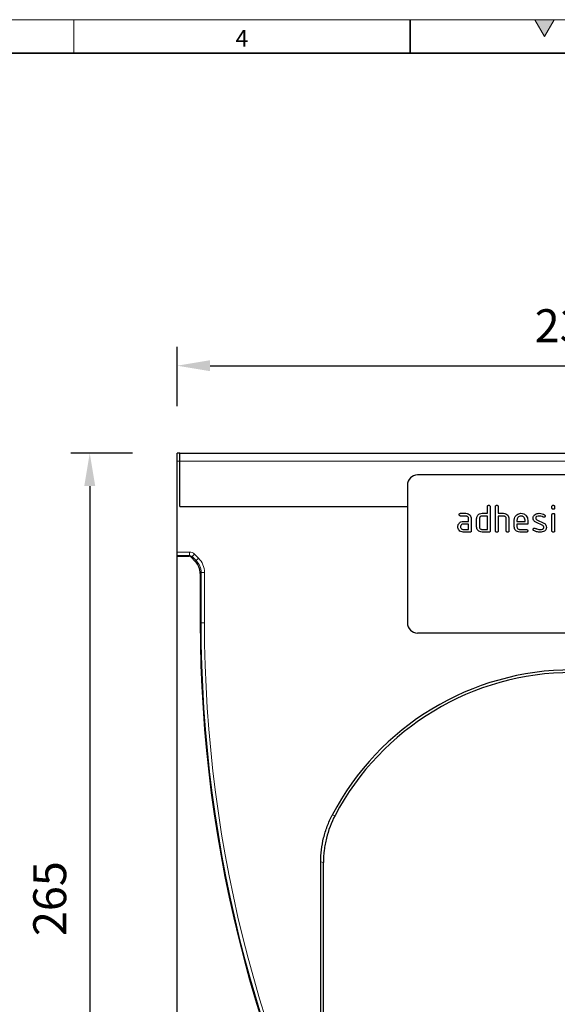
# Model space of a CAD drawing. Units: millimetres. Extents: x 30 to 840, y 0 to 584.
# Drawn here: x 304 to 464, y 291 to 584 of the extents above; entities that cross this region are included whole.
import ezdxf

# ---------------------------------------------------------------- set-up
doc = ezdxf.new("R2010")
doc.units = ezdxf.units.MM
doc.header["$LTSCALE"] = 2
doc.linetypes.add('SLD-Durchgehend', pattern=[0])
doc.layers.get('0').update_dxf_attribs({"color": 1})
for name, color, linetype in [('133549', 7, 'Continuous'), ('DIMENSION', 3, 'SLD-Durchgehend'), ('TANGENT_EDGES', 4, 'Continuous')]:
    doc.layers.add(name, color=color, linetype=linetype)
doc.styles.add('BEMSTIL', font='isocp3.shx', dxfattribs={"width": 0.8})
doc.styles.add('SLDTEXTSTYLE0', font='TXT', dxfattribs={"width": 0.605})
doc.dimstyles.new('BEMASS$0', dxfattribs={"dimscale": 10, "dimtxt": 3.5, "dimasz": 3.5, "dimexe": 2, "dimexo": 0, "dimgap": 1, "dimtad": 1, "dimdec": 1, "dimtxsty": 'BEMSTIL', "dimcen": 3, "dimclrd": 3, "dimclre": 3, "dimclrt": 4, "dimadec": 0, "dimazin": 0, "dimtfac": 1, "dimtdec": 1, "dimtofl": 0, "dimtmove": 0, "dimatfit": 0, "dimfxl": 0, "dimtolj": 1, "dimlwd": -1, "dimlwe": -1, "dimarcsym": 0})

# ---------------------------------------------------------------- blocks, each defined once
blk = doc.blocks.new('*D3')
at = {"layer": 'DIMENSION', "color": 3}
for p, q in [((337.47, 455.42), (319.12, 455.42)), ((324.72, 445.62), (324.72, 200.22)), ((454.22, 190.42), (319.12, 190.42))]:
    blk.add_line(p, q, dxfattribs=at)
for points in [[(323.08, 445.62), (326.35, 445.62), (324.72, 455.42)], [(323.08, 200.22), (326.35, 200.22), (324.72, 190.42)]]:
    blk.add_solid(points, dxfattribs=at)
at = {"layer": 'DIMENSION', "color": 4, "insert": (307.91, 322.92), "char_height": 9.8, "attachment_point": 2, "rotation": 90, "style": 'BEMSTIL'}
blk.add_mtext('\\A1;265', dxfattribs=at)
blk = doc.blocks.new('*D5')
at = {"layer": 'DIMENSION', "color": 3}
for p, q in [((350.72, 469.42), (350.72, 487.02)), ((585.72, 469.42), (585.72, 487.02)), ((360.52, 481.42), (575.92, 481.42))]:
    blk.add_line(p, q, dxfattribs=at)
for points in [[(360.52, 483.06), (360.52, 479.79), (350.72, 481.42)], [(575.92, 483.06), (575.92, 479.79), (585.72, 481.42)]]:
    blk.add_solid(points, dxfattribs=at)
at = {"layer": 'DIMENSION', "color": 4, "insert": (468.22, 498.22), "char_height": 9.8, "attachment_point": 2, "style": 'BEMSTIL'}
blk.add_mtext('\\A1;235', dxfattribs=at)
blk = doc.blocks.new('1035923-M_F_FRONT VIEW')
at = {"layer": '133549', "linetype": 'SLD-Durchgehend', "lineweight": 25}
for p, q in [((2245.1, 455.42), (2244.35, 455.42)), ((2244.35, 453.02), (2244.35, 455.42)), ((2245.1, 453.02), (2245.1, 455.42)), ((2245.1, 455.42), (2478.6, 455.42)), ((2244.35, 426), (2244.35, 453.02)), ((2245.1, 439.57), (2245.1, 453.02)), ((2407.85, 448.92), (2315.85, 448.92)), ((2312.85, 445.92), (2312.85, 404.92)), ((2245.1, 439.57), (2312.85, 439.57)), ((2336.65, 437.52), (2336.65, 439.52)), ((2337.45, 439.52), (2337.45, 432.32)), ((2339.05, 432.32), (2339.05, 439.52)), ((2339.85, 439.52), (2339.85, 437.52)), ((2355.85, 439.13), (2355.85, 439.52)), ((2356.65, 439.52), (2356.65, 439.13)), ((2328.66, 437.52), (2330.25, 437.52)), ((2330.25, 436.72), (2328.66, 436.72)), ((2335.05, 437.52), (2336.65, 437.52)), ((2336.65, 436.72), (2335.05, 436.72)), ((2336.65, 432.72), (2336.65, 436.72)), ((2339.85, 437.52), (2341.45, 437.52)), ((2339.85, 436.72), (2339.85, 432.32)), ((2341.45, 436.72), (2339.85, 436.72)), ((2355.85, 432.32), (2355.85, 437.09)), ((2356.65, 437.09), (2356.65, 432.32)), ((2329.46, 435.12), (2331.05, 435.12)), ((2331.05, 434.32), (2329.46, 434.32)), ((2331.05, 435.12), (2331.05, 435.92)), ((2331.05, 432.72), (2331.05, 434.32)), ((2331.85, 435.92), (2331.85, 432.32)), ((2333.45, 433.52), (2333.45, 435.92)), ((2334.25, 435.92), (2334.25, 433.52)), ((2342.25, 432.32), (2342.25, 435.92)), ((2343.05, 435.95), (2343.05, 432.32)), ((2344.65, 433.52), (2344.65, 435.52)), ((2345.45, 435.52), (2345.45, 435.12)), ((2345.45, 435.12), (2347.84, 435.12)), ((2345.45, 434.32), (2345.45, 433.52)), ((2348.63, 434.32), (2345.45, 434.32)), ((2347.84, 435.12), (2347.84, 435.52)), ((2348.63, 435.52), (2348.63, 434.32)), ((2353.09, 433.87), (2351.05, 434.86)), ((2351.37, 435.59), (2353.43, 434.59)), ((2329.46, 432.72), (2331.05, 432.72)), ((2331.45, 431.92), (2329.46, 431.92)), ((2335.05, 432.72), (2336.65, 432.72)), ((2337.05, 431.92), (2335.05, 431.92)), ((2346.25, 432.72), (2348.24, 432.72)), ((2348.24, 431.92), (2346.25, 431.92)), ((2244.35, 425), (2244.35, 426)), ((2244.35, 424.73), (2244.35, 425)), ((2244.35, 155.42), (2244.35, 424.73)), ((2244.35, 424.73), (2247.8, 424.73)), ((2249.75, 423.2), (2248.5, 424.44)), ((2251.21, 419.66), (2251.21, 404.92)), ((2407.85, 401.92), (2315.85, 401.92)), ((2287.07, 272.36), (2287.07, 333.85)), ((2287.85, 272.51), (2287.85, 333.65))]:
    blk.add_line(p, q, dxfattribs=at)
for centre, radius, start, end in [((2315.85, 445.92), 3, 90, 180), ((2641.34, 404.92), 390.12, 180, 209.7007), ((2315.85, 404.92), 3, 180, 270), ((2361.85, 310.41), 80.55, 27.6169, 152.3831), ((2361.85, 310.41), 79.76, 27.8384, 152.1616)]:
    blk.add_arc(centre, radius, start, end, dxfattribs=at)
for centre, major_axis, start_param, end_param in [((2247.8, 423.73), (-0.708, -0.708), 3.141935, 3.926648), ((2246.21, 419.66), (3.54, 3.54), 5.49813, 6.283528)]:
    blk.add_ellipse(centre, major_axis=major_axis, ratio=0.999315, start_param=start_param, end_param=end_param, dxfattribs=at)
for points, knots in [([(2336.65, 439.52), (2336.65, 439.58), (2336.66, 439.71), (2336.76, 439.85), (2336.91, 439.92), (2337, 439.92), (2337.05, 439.92)], [0, 0, 0, 0, 0.280763, 0.559007, 0.779253, 1, 1, 1, 1]), ([(2337.05, 439.92), (2337.11, 439.92), (2337.23, 439.91), (2337.38, 439.81), (2337.44, 439.67), (2337.45, 439.57), (2337.45, 439.52)], [0, 0, 0, 0, 0.2806693, 0.558931, 0.7791654, 1, 1, 1, 1]), ([(2339.05, 439.52), (2339.05, 439.58), (2339.06, 439.71), (2339.16, 439.85), (2339.31, 439.92), (2339.4, 439.92), (2339.45, 439.92)], [0, 0, 0, 0, 0.280763, 0.559007, 0.779253, 1, 1, 1, 1]), ([(2339.45, 439.92), (2339.51, 439.92), (2339.63, 439.91), (2339.78, 439.81), (2339.84, 439.67), (2339.85, 439.57), (2339.85, 439.52)], [0, 0, 0, 0, 0.280669, 0.558931, 0.779165, 1, 1, 1, 1]), ([(2355.85, 439.52), (2355.85, 439.59), (2355.86, 439.71), (2355.96, 439.85), (2356.11, 439.92), (2356.2, 439.92), (2356.25, 439.92)], [0, 0, 0, 0, 0.280747, 0.559078, 0.7793, 1, 1, 1, 1]), ([(2356.25, 439.92), (2356.31, 439.92), (2356.43, 439.91), (2356.58, 439.81), (2356.64, 439.67), (2356.65, 439.57), (2356.65, 439.52)], [0, 0, 0, 0, 0.280669, 0.558898, 0.779069, 1, 1, 1, 1]), ([(2328.27, 437.12), (2328.27, 437.18), (2328.28, 437.3), (2328.37, 437.45), (2328.52, 437.52), (2328.62, 437.52), (2328.66, 437.52)], [0, 0, 0, 0, 0.280669, 0.558898, 0.779069, 1, 1, 1, 1]), ([(2328.66, 436.72), (2328.6, 436.73), (2328.48, 436.73), (2328.33, 436.83), (2328.27, 436.98), (2328.27, 437.08), (2328.27, 437.12)], [0, 0, 0, 0, 0.280747, 0.559078, 0.7793, 1, 1, 1, 1]), ([(2330.25, 437.52), (2330.49, 437.5), (2330.96, 437.44), (2331.49, 437.01), (2331.8, 436.48), (2331.84, 436.11), (2331.85, 435.92)], [0, 0, 0, 0, 0.279576, 0.559296, 0.779523, 1, 1, 1, 1]), ([(2331.05, 435.92), (2331.04, 436.04), (2331.01, 436.28), (2330.8, 436.54), (2330.53, 436.7), (2330.35, 436.72), (2330.25, 436.72)], [0, 0, 0, 0, 0.27963, 0.559223, 0.779548, 1, 1, 1, 1]), ([(2333.45, 435.92), (2333.46, 436.08), (2333.48, 436.36), (2333.61, 436.62), (2333.66, 436.73)], [0, 0, 0, 0, 0.559703, 1, 1, 1, 1]), ([(2333.66, 436.73), (2333.75, 436.86), (2333.92, 437.12), (2334.4, 437.46), (2334.8, 437.5), (2335.05, 437.52)], [0, 0, 0, 0, 0.280793, 0.561046, 1, 1, 1, 1]), ([(2335.05, 436.72), (2334.93, 436.71), (2334.7, 436.68), (2334.44, 436.46), (2334.28, 436.2), (2334.26, 436.02), (2334.25, 435.92)], [0, 0, 0, 0, 0.2795366, 0.559295, 0.7796703, 1, 1, 1, 1]), ([(2341.45, 437.52), (2341.68, 437.5), (2342.15, 437.44), (2342.67, 437.02), (2343, 436.5), (2343.03, 436.14), (2343.05, 435.95)], [0, 0, 0, 0, 0.279596, 0.559465, 0.779747, 1, 1, 1, 1]), ([(2342.25, 435.92), (2342.24, 436.04), (2342.21, 436.28), (2342, 436.54), (2341.73, 436.7), (2341.54, 436.72), (2341.45, 436.72)], [0, 0, 0, 0, 0.279621, 0.559225, 0.779528, 1, 1, 1, 1]), ([(2344.65, 435.52), (2344.69, 435.82), (2344.75, 436.41), (2345.3, 437.06), (2345.95, 437.46), (2346.41, 437.5), (2346.64, 437.52)], [0, 0, 0, 0, 0.279553, 0.559352, 0.779634, 1, 1, 1, 1]), ([(2346.64, 436.71), (2346.47, 436.69), (2346.12, 436.65), (2345.73, 436.32), (2345.49, 435.94), (2345.46, 435.66), (2345.45, 435.52)], [0, 0, 0, 0, 0.279532, 0.559299, 0.779622, 1, 1, 1, 1]), ([(2346.64, 437.52), (2346.94, 437.49), (2347.53, 437.42), (2348.18, 436.88), (2348.58, 436.22), (2348.61, 435.75), (2348.63, 435.52)], [0, 0, 0, 0, 0.2795807, 0.5592603, 0.779571, 1, 1, 1, 1]), ([(2347.84, 435.52), (2347.82, 435.7), (2347.78, 436.05), (2347.45, 436.44), (2347.06, 436.68), (2346.78, 436.7), (2346.64, 436.71)], [0, 0, 0, 0, 0.279524, 0.559345, 0.779653, 1, 1, 1, 1]), ([(2350.25, 436.13), (2350.26, 436.24), (2350.27, 436.48), (2350.43, 436.88), (2350.67, 437.08), (2350.81, 437.19)], [0, 0, 0, 0, 0.280743, 0.561096, 1, 1, 1, 1]), ([(2350.81, 437.19), (2351.03, 437.3), (2351.41, 437.5), (2351.84, 437.52), (2352.03, 437.52)], [0, 0, 0, 0, 0.55918, 1, 1, 1, 1]), ([(2352.03, 436.72), (2351.81, 436.71), (2351.54, 436.71), (2351.25, 436.55), (2351.13, 436.44), (2351.05, 436.29), (2351.05, 436.18), (2351.04, 436.13)], [0, 0, 0, 0, 0.49895, 0.624351, 0.74948, 0.874719, 1, 1, 1, 1]), ([(2352.03, 437.52), (2352.35, 437.5), (2352.91, 437.46), (2353.4, 437.2), (2353.62, 437.08)], [0, 0, 0, 0, 0.559762, 1, 1, 1, 1]), ([(2353.24, 436.38), (2353.03, 436.49), (2352.65, 436.68), (2352.22, 436.71), (2352.03, 436.72)], [0, 0, 0, 0, 0.559809, 1, 1, 1, 1]), ([(2353.43, 436.33), (2353.39, 436.33), (2353.33, 436.34), (2353.27, 436.37), (2353.24, 436.38)], [0, 0, 0, 0, 0.559363, 1, 1, 1, 1]), ([(2353.83, 436.73), (2353.82, 436.67), (2353.81, 436.55), (2353.7, 436.42), (2353.57, 436.34), (2353.48, 436.33), (2353.43, 436.33)], [0, 0, 0, 0, 0.279379, 0.559651, 0.779915, 1, 1, 1, 1]), ([(2353.62, 437.08), (2353.68, 437.03), (2353.8, 436.94), (2353.82, 436.79), (2353.83, 436.73)], [0, 0, 0, 0, 0.5596249, 1, 1, 1, 1]), ([(2356.25, 438.73), (2356.19, 438.73), (2356.07, 438.74), (2355.92, 438.84), (2355.86, 438.99), (2355.85, 439.08), (2355.85, 439.13)], [0, 0, 0, 0, 0.280602, 0.55855, 0.778688, 1, 1, 1, 1]), ([(2355.85, 437.09), (2355.85, 437.16), (2355.86, 437.28), (2355.96, 437.42), (2356.11, 437.49), (2356.2, 437.49), (2356.25, 437.49)], [0, 0, 0, 0, 0.280747, 0.559078, 0.7793, 1, 1, 1, 1]), ([(2356.65, 439.13), (2356.65, 439.07), (2356.64, 438.95), (2356.54, 438.8), (2356.39, 438.74), (2356.3, 438.73), (2356.25, 438.73)], [0, 0, 0, 0, 0.280653, 0.559015, 0.779223, 1, 1, 1, 1]), ([(2356.25, 437.49), (2356.31, 437.49), (2356.43, 437.48), (2356.58, 437.38), (2356.64, 437.24), (2356.65, 437.14), (2356.65, 437.09)], [0, 0, 0, 0, 0.280669, 0.558898, 0.779069, 1, 1, 1, 1]), ([(2327.87, 433.52), (2327.88, 433.68), (2327.9, 433.96), (2328.02, 434.22), (2328.08, 434.33)], [0, 0, 0, 0, 0.55981, 1, 1, 1, 1]), ([(2329.46, 431.92), (2329.22, 431.95), (2328.75, 432), (2328.23, 432.44), (2327.92, 432.97), (2327.88, 433.34), (2327.87, 433.52)], [0, 0, 0, 0, 0.279642, 0.559234, 0.779508, 1, 1, 1, 1]), ([(2328.08, 434.33), (2328.17, 434.46), (2328.34, 434.72), (2328.81, 435.06), (2329.21, 435.1), (2329.46, 435.12)], [0, 0, 0, 0, 0.280755, 0.561071, 1, 1, 1, 1]), ([(2329.46, 434.32), (2329.34, 434.31), (2329.11, 434.28), (2328.85, 434.06), (2328.69, 433.8), (2328.67, 433.62), (2328.66, 433.52)], [0, 0, 0, 0, 0.279478, 0.559304, 0.77968, 1, 1, 1, 1]), ([(2328.66, 433.52), (2328.68, 433.41), (2328.71, 433.17), (2328.92, 432.91), (2329.18, 432.75), (2329.37, 432.73), (2329.46, 432.72)], [0, 0, 0, 0, 0.2794572, 0.5593552, 0.7797238, 1, 1, 1, 1]), ([(2335.05, 431.92), (2334.81, 431.95), (2334.34, 432), (2333.81, 432.44), (2333.5, 432.97), (2333.47, 433.34), (2333.45, 433.52)], [0, 0, 0, 0, 0.279655, 0.55929, 0.779571, 1, 1, 1, 1]), ([(2334.25, 433.52), (2334.27, 433.41), (2334.3, 433.17), (2334.51, 432.91), (2334.77, 432.75), (2334.96, 432.73), (2335.05, 432.72)], [0, 0, 0, 0, 0.27948, 0.55929, 0.77971, 1, 1, 1, 1]), ([(2346.25, 431.92), (2346.01, 431.95), (2345.54, 432), (2345.01, 432.44), (2344.7, 432.97), (2344.67, 433.34), (2344.65, 433.52)], [0, 0, 0, 0, 0.279619, 0.559267, 0.779559, 1, 1, 1, 1]), ([(2345.45, 433.52), (2345.47, 433.41), (2345.5, 433.17), (2345.71, 432.91), (2345.97, 432.75), (2346.16, 432.73), (2346.25, 432.72)], [0, 0, 0, 0, 0.279457, 0.559355, 0.779724, 1, 1, 1, 1]), ([(2351.05, 434.86), (2350.92, 434.93), (2350.66, 435.08), (2350.32, 435.51), (2350.27, 435.89), (2350.25, 436.13)], [0, 0, 0, 0, 0.281035, 0.561468, 1, 1, 1, 1]), ([(2351.04, 436.13), (2351.05, 436.07), (2351.05, 435.94), (2351.15, 435.74), (2351.28, 435.65), (2351.37, 435.59)], [0, 0, 0, 0, 0.280898, 0.562064, 1, 1, 1, 1]), ([(2353.43, 433.32), (2353.43, 433.39), (2353.42, 433.51), (2353.32, 433.73), (2353.18, 433.82), (2353.09, 433.87)], [0, 0, 0, 0, 0.28088, 0.561791, 1, 1, 1, 1]), ([(2353.43, 434.59), (2353.56, 434.52), (2353.82, 434.37), (2354.16, 433.94), (2354.2, 433.56), (2354.22, 433.32)], [0, 0, 0, 0, 0.280963, 0.561328, 1, 1, 1, 1]), ([(2331.85, 432.32), (2331.85, 432.26), (2331.84, 432.14), (2331.74, 431.99), (2331.59, 431.93), (2331.5, 431.93), (2331.45, 431.92)], [0, 0, 0, 0, 0.280596, 0.558566, 0.778787, 1, 1, 1, 1]), ([(2337.45, 432.32), (2337.45, 432.26), (2337.44, 432.14), (2337.34, 431.99), (2337.19, 431.93), (2337.1, 431.93), (2337.05, 431.92)], [0, 0, 0, 0, 0.280596, 0.558566, 0.778787, 1, 1, 1, 1]), ([(2339.45, 431.92), (2339.39, 431.93), (2339.27, 431.93), (2339.12, 432.03), (2339.06, 432.18), (2339.05, 432.28), (2339.05, 432.32)], [0, 0, 0, 0, 0.2807105, 0.5586248, 0.7788464, 1, 1, 1, 1]), ([(2339.85, 432.32), (2339.85, 432.26), (2339.84, 432.14), (2339.74, 431.99), (2339.59, 431.93), (2339.5, 431.93), (2339.45, 431.92)], [0, 0, 0, 0, 0.280596, 0.558566, 0.778787, 1, 1, 1, 1]), ([(2342.65, 431.92), (2342.59, 431.93), (2342.47, 431.93), (2342.32, 432.03), (2342.26, 432.18), (2342.25, 432.28), (2342.25, 432.32)], [0, 0, 0, 0, 0.280711, 0.558625, 0.778846, 1, 1, 1, 1]), ([(2343.05, 432.32), (2343.05, 432.26), (2343.04, 432.14), (2342.94, 431.99), (2342.79, 431.93), (2342.7, 431.93), (2342.65, 431.92)], [0, 0, 0, 0, 0.2805959, 0.5585662, 0.7787869, 1, 1, 1, 1]), ([(2348.24, 432.72), (2348.3, 432.72), (2348.42, 432.71), (2348.57, 432.61), (2348.63, 432.47), (2348.63, 432.37), (2348.63, 432.32)], [0, 0, 0, 0, 0.280653, 0.559015, 0.779223, 1, 1, 1, 1]), ([(2348.63, 432.32), (2348.63, 432.26), (2348.62, 432.14), (2348.52, 431.99), (2348.38, 431.93), (2348.28, 431.93), (2348.24, 431.92)], [0, 0, 0, 0, 0.280602, 0.55855, 0.778688, 1, 1, 1, 1]), ([(2350.25, 432.72), (2350.25, 432.78), (2350.27, 432.9), (2350.38, 433.03), (2350.51, 433.11), (2350.6, 433.12), (2350.64, 433.12)], [0, 0, 0, 0, 0.279305, 0.55917, 0.77957, 1, 1, 1, 1]), ([(2350.47, 432.37), (2350.4, 432.42), (2350.28, 432.51), (2350.26, 432.66), (2350.25, 432.72)], [0, 0, 0, 0, 0.559449, 1, 1, 1, 1]), ([(2352.39, 431.92), (2352.02, 431.94), (2351.35, 431.96), (2350.74, 432.24), (2350.47, 432.37)], [0, 0, 0, 0, 0.560159, 1, 1, 1, 1]), ([(2350.64, 433.12), (2350.67, 433.12), (2350.73, 433.12), (2350.77, 433.1), (2350.8, 433.09)], [0, 0, 0, 0, 0.559329, 1, 1, 1, 1]), ([(2350.8, 433.09), (2350.9, 433.05), (2351.09, 432.97), (2351.28, 432.9), (2351.36, 432.87)], [0, 0, 0, 0, 0.559988, 1, 1, 1, 1]), ([(2351.36, 432.87), (2351.56, 432.82), (2351.9, 432.74), (2352.26, 432.73), (2352.42, 432.72)], [0, 0, 0, 0, 0.559987, 1, 1, 1, 1]), ([(2353.65, 432.23), (2353.43, 432.13), (2353.03, 431.94), (2352.59, 431.93), (2352.39, 431.92)], [0, 0, 0, 0, 0.559035, 1, 1, 1, 1]), ([(2352.42, 432.72), (2352.64, 432.73), (2352.92, 432.74), (2353.22, 432.89), (2353.34, 433), (2353.42, 433.16), (2353.43, 433.27), (2353.43, 433.32)], [0, 0, 0, 0, 0.499009, 0.624406, 0.749586, 0.874722, 1, 1, 1, 1]), ([(2354.22, 433.32), (2354.2, 433.08), (2354.15, 432.63), (2353.8, 432.35), (2353.65, 432.23)], [0, 0, 0, 0, 0.559131, 1, 1, 1, 1]), ([(2356.25, 431.92), (2356.19, 431.93), (2356.07, 431.93), (2355.92, 432.03), (2355.86, 432.18), (2355.85, 432.27), (2355.85, 432.32)], [0, 0, 0, 0, 0.2806015, 0.5585498, 0.7786882, 1, 1, 1, 1]), ([(2356.65, 432.32), (2356.65, 432.26), (2356.64, 432.14), (2356.54, 431.99), (2356.39, 431.93), (2356.3, 431.93), (2356.25, 431.92)], [0, 0, 0, 0, 0.280653, 0.559015, 0.779223, 1, 1, 1, 1]), ([(2287.07, 333.85), (2287.07, 336.28), (2287.36, 338.65), (2288.07, 341.56), (2288.23, 342.14), (2288.59, 343.3), (2288.78, 343.87), (2289.43, 345.57), (2289.92, 346.68), (2290.48, 347.75)], [0, 0, 0, 0, 0.5, 0.5, 0.625, 0.625, 0.75, 0.75, 1, 1, 1, 1]), ([(2291.32, 347.66), (2290.18, 345.5), (2289.32, 343.24), (2288.59, 340.31), (2288.46, 339.71), (2288.24, 338.52), (2288.15, 337.91), (2287.93, 336.1), (2287.85, 334.88), (2287.85, 333.65)], [0, 0, 0, 0, 0.5, 0.5, 0.625, 0.625, 0.75, 0.75, 1, 1, 1, 1])]:
    blk.add_open_spline(points, degree=3, knots=knots, dxfattribs=at)
at = {"layer": 'TANGENT_EDGES', "linetype": 'SLD-Durchgehend', "lineweight": 18}
for p, q in [((2244.35, 453.02), (2245.1, 453.02)), ((2245.1, 453.02), (2478.6, 453.02)), ((2245.1, 439.57), (2312.85, 439.57)), ((2244.35, 426), (2248.06, 426)), ((2248.06, 425), (2244.35, 425)), ((2247.8, 424.73), (2248.06, 425)), ((2248.06, 425), (2248.06, 426)), ((2248.77, 424.71), (2248.5, 424.44)), ((2248.77, 424.71), (2249.47, 425.41)), ((2250.01, 423.46), (2248.77, 424.71)), ((2249.47, 425.41), (2250.72, 424.17)), ((2249.75, 423.2), (2250.01, 423.46)), ((2250.01, 423.46), (2250.72, 424.17)), ((2251.48, 419.92), (2251.21, 419.66)), ((2251.48, 404.92), (2251.48, 419.92)), ((2251.48, 419.92), (2252.48, 419.92)), ((2252.48, 419.92), (2252.48, 404.92)), ((2251.21, 404.92), (2251.48, 404.92)), ((2251.48, 404.92), (2252.48, 404.92)), ((2290.48, 347.75), (2291.32, 347.66)), ((2287.85, 333.65), (2287.07, 333.85))]:
    blk.add_line(p, q, dxfattribs=at)
for radius in [389.86, 388.86]:
    blk.add_arc((2641.34, 404.92), radius, 180, 209.7007, dxfattribs=at)
for centre, major_axis, ratio, start_param, end_param in [((2248.06, 424), (-1.42, -1.42), 0.999315, 3.141935, 3.926648), ((2248.06, 424), (0.709, 0.709), 0.997948, 0.000343, 0.785056), ((2246.47, 419.92), (3.54, 3.54), 0.999041, 5.49813, 6.283528), ((2246.47, 419.92), (4.25, 4.25), 0.999315, 5.49813, 6.283528)]:
    blk.add_ellipse(centre, major_axis=major_axis, ratio=ratio, start_param=start_param, end_param=end_param, dxfattribs=at)

msp = doc.modelspace()

# ---------------------------------------------------------------- hatches: boundary and pattern name
at = {"linetype": 'Continuous'}
msp.add_hatch(color=256, dxfattribs=at).paths.add_polyline_path([(462.89, 584.33), (457.11, 584.33), (460, 579.33)], flags=0)

# ---------------------------------------------------------------- linework, layer by layer
at = {"linetype": 'SLD-Durchgehend', "lineweight": 18}
for p, q in [((30, 584.33), (830, 584.33)), ((320, 584.33), (320, 574.33)), ((457.11, 584.33), (460, 579.33)), ((462.89, 584.33), (457.11, 584.33)), ((460, 579.33), (462.89, 584.33))]:
    msp.add_line(p, q, dxfattribs=at)
at = {"linetype": 'SLD-Durchgehend', "lineweight": 35}
for p, q in [((420, 584.33), (420, 574.33)), ((40, 574.33), (820, 574.33))]:
    msp.add_line(p, q, dxfattribs=at)

# ---------------------------------------------------------------- block references
at = {"layer": '133549'}
msp.add_blockref('1035923-M_F_FRONT VIEW', (-1893.63, 0), dxfattribs=at)

# ---------------------------------------------------------------- texts
at = {"linetype": 'Continuous', "lineweight": 0, "insert": (369.97, 581.28), "char_height": 5, "attachment_point": 2, "style": 'SLDTEXTSTYLE0'}
msp.add_mtext('4', dxfattribs=at)

# ---------------------------------------------------------------- dimensions: what is measured, and where the dimension line sits
at = {"layer": 'DIMENSION'}
dim = msp.add_linear_dim(base=(585.72, 481.42), p1=(350.72, 455.42), p2=(585.72, 455.42), dimstyle='BEMASS$0', override={"dimscale": 7, "dimtxt": 1.4, "dimasz": 1.4, "dimexe": 0.8, "dimexo": 2, "dimtad": 3, "dimdec": 0, "dimdle": 1, "dimtofl": 1, "dimtfill": 1}, dxfattribs=at)
dim.commit()
dim.dimension.update_dxf_attribs({"geometry": '*D5', "text_midpoint": (468.22, 481.42), "dimtype": 160})
dim = msp.add_linear_dim(base=(324.72, 190.42), p1=(351.47, 455.42), p2=(468.22, 190.42), angle=90, dimstyle='BEMASS$0', override={"dimscale": 7, "dimtxt": 1.4, "dimasz": 1.4, "dimexe": 0.8, "dimexo": 2, "dimtad": 3, "dimdec": 0, "dimdle": 1, "dimtofl": 1, "dimtfill": 1}, dxfattribs=at)
dim.commit()
dim.dimension.update_dxf_attribs({"geometry": '*D3', "text_midpoint": (324.72, 322.92), "dimtype": 160})

doc.saveas('drawing.dxf')
